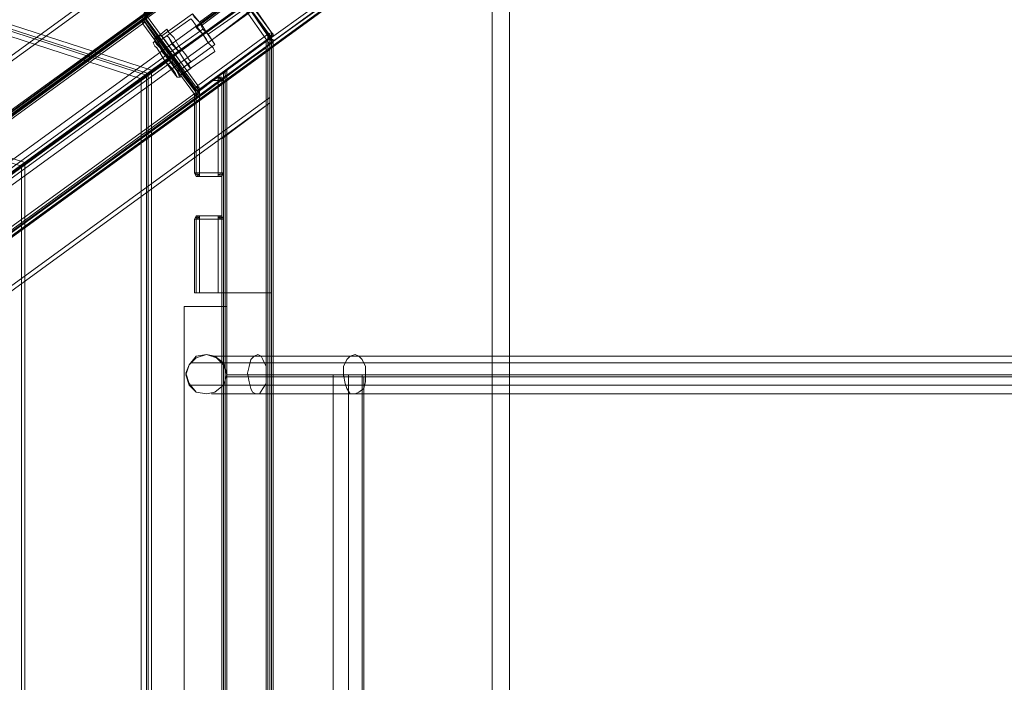
# Model space of a CAD drawing. Units: millimetres. Extents: x -109041 to -97743, y 97901 to 108775.
# Drawn here: x -103015 to -102087, y 103300 to 103924 of the extents above; entities that cross this region are included whole.
import ezdxf

# ---------------------------------------------------------------- set-up
doc = ezdxf.new("R2010")
doc.units = ezdxf.units.MM
for name, color, linetype, lineweight in [('Blocke', 3, 'Continuous', 13), ('matr', 32, 'Continuous', 9), ('plader', 38, 'Continuous', 9), ('stål', 253, 'Continuous', 9)]:
    doc.layers.add(name, color=color, linetype=linetype, lineweight=lineweight)

msp = doc.modelspace()

# ---------------------------------------------------------------- linework, layer by layer
at = {"layer": 'Blocke', "flags": 128}
msp.add_lwpolyline([(-102819.55, 103125.98), (-102819.55, 103587.75), (-102819.55, 103125.98)], close=True, dxfattribs=at)
at = {"layer": 'matr', "flags": 128}
for points in [[(-102824.4, 103970.41), (-102827.63, 103975.25), (-103869.04, 104314.31), (-102827.63, 103975.25), (-103869.04, 104314.31), (-103870.65, 104314.31), (-103875.49, 104312.7), (-103870.65, 104314.31), (-103869.04, 104314.31), (-102827.63, 103975.25), (-102827.63, 103973.63), (-102824.4, 103970.41), (-103875.49, 104312.7), (-103911.02, 104299.78), (-103877.11, 104196.45), (-102890.6, 103876.76), (-102801.79, 103939.73), (-102824.4, 103970.41), (-103875.49, 104312.7)], [(-103911.02, 104299.78), (-103875.49, 104312.7), (-102824.4, 103970.41), (-102801.79, 103939.73), (-102893.83, 103873.53), (-103875.49, 104191.6), (-103911.02, 104299.78)], [(-102893.83, 103873.53), (-103875.49, 104191.6)], [(-103534.82, 103465.04), (-102583.83, 104156.08), (-102608.04, 104139.94), (-103581.64, 103431.13)], [(-102800.18, 103936.5), (-102777.58, 103907.44), (-102640.34, 104005.93), (-102662.94, 104036.6)], [(-103562.26, 103487.64), (-103559.04, 103495.72), (-102879.29, 103989.78), (-102835.7, 103975.25), (-103523.51, 103476.34), (-102835.7, 103975.25), (-102879.29, 103989.78), (-103559.04, 103495.72)], [(-102884.14, 103991.39), (-103557.42, 103502.18), (-102884.14, 103991.39), (-103557.42, 103502.18), (-103559.04, 103495.72), (-103557.42, 103502.18), (-102884.14, 103991.39), (-102879.29, 103989.78), (-103559.04, 103495.72), (-102879.29, 103989.78)], [(-102779.19, 103907.44), (-102777.58, 103909.05), (-102777.58, 103912.28), (-102826.01, 103978.48), (-102827.63, 103980.09), (-102830.86, 103978.48), (-102897.06, 103930.04), (-102897.06, 103928.43), (-102897.06, 103926.81), (-102848.62, 103860.61), (-102847, 103859), (-102845.39, 103859)], [(-102835.7, 103975.25), (-103523.51, 103476.34)], [(-103520.29, 103474.73), (-102832.47, 103973.63)], [(-102832.47, 103973.63), (-103520.29, 103474.73)], [(-102843.77, 103859), (-102777.58, 103907.44), (-102775.96, 103909.05), (-102777.58, 103912.28), (-102826.01, 103978.48), (-102829.24, 103976.86), (-102895.44, 103928.43), (-102897.06, 103930.04), (-102897.06, 103931.66), (-102898.67, 103928.43), (-102898.67, 103925.2), (-102850.23, 103859), (-102848.62, 103860.61), (-102847, 103862.23), (-102845.39, 103859)], [(-102826.01, 103973.63), (-102777.58, 103907.44), (-102777.58, 103904.21), (-102779.19, 103900.98), (-102777.58, 103904.21), (-102777.58, 103907.44), (-102826.01, 103973.63), (-102829.24, 103975.25), (-102832.47, 103973.63), (-102898.67, 103925.2), (-102832.47, 103973.63), (-102829.24, 103975.25)], [(-102780.8, 103910.67), (-102829.24, 103976.86), (-102895.44, 103928.43), (-102847, 103862.23)], [(-102801.79, 103939.73), (-102780.8, 103909.05), (-102780.8, 102804.67), (-102801.79, 102774), (-102893.83, 102840.19), (-102893.83, 103873.53), (-102801.79, 103939.73)], [(-102780.8, 102804.67), (-102780.8, 103909.05), (-102801.79, 103939.73), (-102890.6, 103876.76), (-102890.6, 102836.97), (-102801.79, 102774)], [(-102842.16, 103910.67), (-102801.79, 103939.73)], [(-102779.19, 103900.98), (-102805.02, 103938.11)], [(-102898.67, 103925.2), (-102900.28, 103923.58), (-102898.67, 103920.35), (-102900.28, 103923.58)], [(-102853.46, 103925.2), (-102851.85, 103923.58), (-102848.62, 103918.74), (-102842.16, 103910.67), (-102837.32, 103902.59), (-102832.47, 103897.75), (-102830.86, 103894.52), (-102832.47, 103897.75), (-102837.32, 103902.59), (-102842.16, 103910.67), (-102848.62, 103918.74), (-102851.85, 103923.58), (-102853.46, 103925.2)], [(-103523.51, 103419.83), (-102876.07, 103891.29), (-102897.06, 103921.97), (-103546.12, 103450.51)], [(-102837.32, 103902.59), (-102838.93, 103905.82), (-102842.16, 103910.67), (-102847, 103915.51), (-102848.62, 103917.12), (-102847, 103915.51), (-102842.16, 103910.67), (-102838.93, 103905.82), (-102837.32, 103902.59)], [(-102863.15, 103876.76), (-102864.76, 103878.37), (-102867.99, 103884.83), (-102874.45, 103892.91), (-102879.29, 103899.36), (-102884.14, 103905.82), (-102885.75, 103907.44), (-102884.14, 103905.82), (-102879.29, 103899.36), (-102874.45, 103892.91), (-102867.99, 103884.83), (-102864.76, 103878.37), (-102863.15, 103876.76)], [(-102842.16, 103910.67), (-102874.45, 103886.45)], [(-102777.58, 103907.44), (-102843.77, 103859), (-102777.58, 103907.44)], [(-102782.42, 103904.21), (-102819.55, 103876.76), (-102822.78, 103873.53), (-102819.55, 103876.76), (-102782.42, 103904.21), (-102779.19, 103907.44), (-102782.42, 103904.21), (-102782.42, 102820.82)], [(-102782.42, 103904.21), (-102779.19, 103907.44), (-102782.42, 103904.21), (-102782.42, 103666.86), (-102780.8, 103666.86), (-102779.19, 103666.86), (-102777.58, 103666.86), (-102779.19, 103666.86), (-102780.8, 103666.86), (-102782.42, 103666.86), (-102819.55, 103666.86), (-102819.55, 103876.76), (-102782.42, 103904.21), (-102819.55, 103876.76), (-102819.55, 103666.86), (-102821.17, 103666.86), (-102822.78, 103666.86), (-102822.78, 103873.53), (-102822.78, 103666.86), (-102821.17, 103666.86), (-102819.55, 103666.86), (-102782.42, 103666.86)], [(-102780.8, 103910.67), (-102779.19, 103907.44), (-102777.58, 103907.44), (-102775.96, 103909.05), (-102777.58, 103912.28)], [(-102777.58, 103912.28), (-102780.8, 103910.67), (-102779.19, 103907.44), (-102777.58, 103907.44), (-102775.96, 103909.05)], [(-102775.96, 103909.05), (-102777.58, 103909.05), (-102780.8, 103910.67), (-102777.58, 103909.05)], [(-102777.58, 103904.21), (-102777.58, 103905.82), (-102780.8, 103909.05)], [(-102780.8, 102804.67), (-102780.8, 103909.05)], [(-102779.19, 103910.67), (-102779.19, 103909.05)], [(-102779.19, 102819.21), (-102779.19, 103905.82)], [(-102779.19, 103905.82), (-102779.19, 103666.86)], [(-102777.58, 103912.28), (-102775.96, 103909.05), (-102777.58, 103907.44), (-102775.96, 103909.05)], [(-102777.58, 103912.28), (-102775.96, 103909.05), (-102777.58, 103907.44), (-102775.96, 103909.05)], [(-102777.58, 102817.59), (-102777.58, 103907.44)], [(-102777.58, 103907.44), (-102777.58, 103666.86)], [(-103467, 103400.46), (-102779.19, 103900.98)], [(-102779.19, 103900.98), (-103467, 103400.46)], [(-103467, 103356.86), (-103457.32, 103356.86), (-102779.19, 103850.93), (-102779.19, 103896.13), (-103467, 103395.61), (-102779.19, 103896.13), (-102779.19, 103850.93), (-103457.32, 103356.86)], [(-102779.19, 103896.13), (-103467, 103395.61)], [(-102863.15, 103871.92), (-102864.76, 103873.53), (-102869.61, 103879.99), (-102874.45, 103886.45), (-102880.91, 103894.52), (-102884.14, 103900.98), (-102885.75, 103902.59), (-102884.14, 103900.98), (-102880.91, 103894.52), (-102874.45, 103886.45), (-102869.61, 103879.99), (-102864.76, 103873.53), (-102863.15, 103871.92)], [(-102779.19, 103900.98), (-102845.39, 103852.54)], [(-102819.55, 102841.81), (-102782.42, 102815.98), (-102782.42, 103897.75), (-102819.55, 103871.92)], [(-102779.19, 103900.98), (-102780.8, 103900.98), (-102780.8, 103899.36), (-102782.42, 103899.36), (-102782.42, 103897.75), (-102782.42, 103899.36), (-102780.8, 103899.36), (-102780.8, 103900.98)], [(-102780.8, 103900.98), (-102780.8, 102812.75), (-102780.8, 103900.98)], [(-102779.19, 103900.98), (-102779.19, 102812.75)], [(-102775.96, 102809.52), (-102775.96, 103904.21)], [(-102775.96, 102809.52), (-102775.96, 103904.21)], [(-102874.45, 103886.45), (-102876.07, 103886.45), (-102877.68, 103884.83), (-102877.68, 103886.45), (-102876.07, 103886.45), (-102874.45, 103888.06), (-102864.76, 103894.52)], [(-102845.39, 103854.16), (-102871.22, 103889.68)], [(-103497.68, 103384.31), (-103520.29, 103413.37), (-102871.22, 103884.83), (-102848.62, 103855.77), (-103497.68, 103384.31)], [(-102895.44, 102841.81), (-103013.31, 102927.38), (-103013.31, 103786.34), (-102895.44, 103871.92)], [(-102895.44, 103871.92), (-102895.44, 102841.81), (-102895.44, 103871.92)], [(-102893.83, 102840.19), (-102893.83, 103873.53)], [(-102827.63, 103867.07), (-102827.63, 103870.3), (-102832.47, 103867.07), (-102829.24, 103870.3), (-102827.63, 103870.3)], [(-102827.63, 103870.3), (-102829.24, 103870.3)], [(-102827.63, 103870.3), (-102824.4, 103870.3), (-102822.78, 103867.07), (-102824.4, 103870.3)], [(-102822.78, 103867.07), (-102824.4, 103867.07), (-102827.63, 103867.07), (-102827.63, 103870.3), (-102824.4, 103870.3)], [(-102822.78, 103867.07), (-102824.4, 103870.3), (-102827.63, 103870.3), (-102827.63, 103867.07), (-102824.4, 103867.07)], [(-102824.4, 103867.07), (-102824.4, 103868.69), (-102827.63, 103870.3), (-102824.4, 103868.69)], [(-102826.01, 103867.07), (-102826.01, 103868.69), (-102827.63, 103868.69), (-102826.01, 103868.69)], [(-102824.4, 103868.69), (-102822.78, 103868.69), (-102822.78, 103870.3), (-102821.17, 103870.3), (-102819.55, 103871.92), (-102821.17, 103870.3), (-102822.78, 103870.3), (-102822.78, 103868.69)], [(-102824.4, 102845.04), (-102824.4, 103868.69)], [(-102822.78, 103873.53), (-102819.55, 103876.76)], [(-102822.78, 103873.53), (-102822.78, 102851.5)], [(-102822.78, 102845.04), (-102822.78, 103868.69), (-102822.78, 102845.04)], [(-102821.17, 103875.14), (-102821.17, 102849.88)], [(-102821.17, 103875.14), (-102821.17, 103666.86)], [(-102782.42, 102820.82), (-102819.55, 102848.27), (-102819.55, 103876.76), (-102819.55, 102848.27)], [(-102850.23, 103859), (-102848.62, 103859), (-102848.62, 103857.38)], [(-102843.77, 103859), (-102847, 103857.38), (-102850.23, 103859), (-102848.62, 103857.38)], [(-102848.62, 103859), (-102850.23, 103859)], [(-102845.39, 103860.61), (-102847, 103860.61), (-102848.62, 103860.61), (-102847, 103860.61)], [(-102843.77, 103859), (-102845.39, 103859), (-102845.39, 103857.38), (-102847, 103857.38), (-102848.62, 103857.38)], [(-102847, 103857.38), (-102847, 103859), (-102847, 103862.23), (-102847, 103859)], [(-102843.77, 103859), (-102847, 103857.38)], [(-102832.47, 103867.07), (-102845.39, 103857.38), (-102845.39, 103779.88), (-102827.63, 103779.88), (-102827.63, 103867.07), (-102832.47, 103867.07)], [(-102845.39, 103857.38), (-102832.47, 103867.07), (-102827.63, 103867.07), (-102827.63, 103779.88), (-102845.39, 103779.88), (-102845.39, 103857.38)], [(-102822.78, 103867.07), (-102824.4, 103867.07), (-102827.63, 103867.07), (-102824.4, 103867.07)], [(-102824.4, 103867.07), (-102824.4, 103779.88)], [(-102822.78, 103779.88), (-102822.78, 103867.07)], [(-102779.19, 103846.08), (-102779.19, 103850.93), (-103457.32, 103356.86), (-102779.19, 103850.93), (-102779.19, 103846.08), (-103450.86, 103356.86), (-103452.47, 103356.86), (-103457.32, 103356.86), (-103452.47, 103356.86), (-103450.86, 103356.86), (-102779.19, 103846.08), (-103450.86, 103356.86)], [(-102850.23, 103854.16), (-102850.23, 103779.88), (-102850.23, 103854.16)], [(-102845.39, 103857.38), (-102848.62, 103854.16)], [(-102848.62, 103855.77), (-102848.62, 103779.88)], [(-102779.19, 103846.08), (-102824.4, 103812.18)], [(-102779.19, 102867.64), (-102779.19, 103846.08)], [(-102824.4, 103812.18), (-102824.4, 102901.55)], [(-103013.31, 102927.38), (-103010.08, 102924.15), (-103010.08, 103789.57), (-103013.31, 103786.34)], [(-102845.39, 103779.88), (-102848.62, 103779.88), (-102850.23, 103779.88), (-102848.62, 103779.88)], [(-102845.39, 103776.65), (-102848.62, 103776.65), (-102850.23, 103779.88), (-102848.62, 103776.65)], [(-102850.23, 103779.88), (-102848.62, 103778.27), (-102845.39, 103776.65), (-102845.39, 103779.88), (-102848.62, 103779.88)], [(-102845.39, 103779.88), (-102845.39, 103776.65), (-102848.62, 103778.27), (-102850.23, 103779.88), (-102848.62, 103779.88)], [(-102847, 103779.88), (-102847, 103778.27), (-102845.39, 103778.27), (-102847, 103778.27)], [(-102845.39, 103776.65), (-102845.39, 103779.88)], [(-102845.39, 103776.65), (-102827.63, 103776.65)], [(-102827.63, 103776.65), (-102845.39, 103776.65)], [(-102827.63, 103779.88), (-102827.63, 103776.65)], [(-102827.63, 103776.65), (-102824.4, 103776.65), (-102822.78, 103779.88), (-102824.4, 103779.88), (-102827.63, 103779.88), (-102824.4, 103779.88), (-102822.78, 103779.88), (-102824.4, 103776.65)], [(-102827.63, 103776.65), (-102827.63, 103779.88), (-102824.4, 103779.88), (-102822.78, 103779.88), (-102824.4, 103778.27)], [(-102827.63, 103778.27), (-102826.01, 103778.27), (-102826.01, 103779.88), (-102826.01, 103778.27)], [(-102827.63, 103779.88), (-102827.63, 103776.65), (-102824.4, 103778.27), (-102822.78, 103779.88), (-102824.4, 103779.88)], [(-102827.63, 103776.65), (-102824.4, 103778.27), (-102824.4, 103779.88), (-102824.4, 103778.27)], [(-102845.39, 103739.52), (-102848.62, 103739.52), (-102850.23, 103736.29), (-102848.62, 103739.52)], [(-102850.23, 103736.29), (-102848.62, 103739.52), (-102845.39, 103739.52), (-102848.62, 103739.52)], [(-102845.39, 103736.29), (-102848.62, 103737.9), (-102848.62, 103739.52), (-102848.62, 103737.9)], [(-102848.62, 103736.29), (-102848.62, 103737.9), (-102845.39, 103739.52), (-102848.62, 103737.9)], [(-102845.39, 103739.52), (-102845.39, 103736.29)], [(-102845.39, 103739.52), (-102827.63, 103739.52)], [(-102827.63, 103736.29), (-102827.63, 103739.52)], [(-102822.78, 103736.29), (-102824.4, 103739.52), (-102827.63, 103739.52), (-102824.4, 103739.52)], [(-102827.63, 103736.29), (-102824.4, 103737.9), (-102824.4, 103739.52), (-102824.4, 103737.9)], [(-102827.63, 103739.52), (-102824.4, 103737.9), (-102824.4, 103736.29), (-102824.4, 103737.9)], [(-102827.63, 103739.52), (-102824.4, 103739.52), (-102822.78, 103736.29), (-102824.4, 103739.52)], [(-102845.39, 103736.29), (-102848.62, 103736.29), (-102850.23, 103736.29), (-102848.62, 103736.29)], [(-102850.23, 103666.86), (-102850.23, 103736.29), (-102850.23, 103666.86)], [(-102848.62, 103736.29), (-102848.62, 103666.86)], [(-102847, 103736.29), (-102847, 103737.9), (-102845.39, 103737.9), (-102847, 103737.9)], [(-102827.63, 103666.86), (-102845.39, 103666.86), (-102845.39, 103736.29), (-102827.63, 103736.29), (-102827.63, 103666.86)], [(-102845.39, 103666.86), (-102827.63, 103666.86), (-102827.63, 103736.29), (-102845.39, 103736.29), (-102845.39, 103666.86)], [(-102827.63, 103737.9), (-102826.01, 103737.9), (-102826.01, 103736.29), (-102826.01, 103737.9)], [(-102827.63, 103736.29), (-102824.4, 103736.29), (-102822.78, 103736.29), (-102824.4, 103736.29)], [(-102824.4, 103666.86), (-102824.4, 103736.29)], [(-102822.78, 103666.86), (-102822.78, 103736.29), (-102822.78, 103666.86)], [(-102850.23, 103666.86), (-102848.62, 103666.86), (-102847, 103666.86), (-102845.39, 103666.86), (-102847, 103666.86), (-102848.62, 103666.86)], [(-102827.63, 103666.86), (-102826.01, 103666.86), (-102824.4, 103666.86), (-102822.78, 103666.86), (-102824.4, 103666.86), (-102826.01, 103666.86)]]:
    msp.add_lwpolyline(points, close=True, dxfattribs=at)
for points in [[(-103875.49, 104191.6), (-103877.11, 104196.45), (-102890.6, 103876.76), (-102893.83, 103873.53)], [(-102897.06, 103871.92), (-102900.28, 103868.69), (-103010.08, 103789.57), (-103831.9, 104055.98), (-103830.29, 104051.13), (-103013.31, 103786.34), (-103830.29, 104051.13), (-103875.49, 104189.99), (-103873.88, 104185.15), (-102900.28, 103868.69), (-103873.88, 104185.15), (-103831.9, 104055.98), (-103010.08, 103789.57), (-103013.31, 103786.34), (-102895.44, 103871.92), (-103875.49, 104189.99), (-102895.44, 103871.92), (-103875.49, 104189.99)], [(-103529.97, 103465.04), (-103534.82, 103465.04), (-102583.83, 104156.08), (-102578.98, 104156.08), (-103528.36, 103465.04)], [(-102548.3, 104136.71), (-102578.98, 104156.08), (-103528.36, 103465.04), (-103476.69, 103394), (-102527.31, 104085.04), (-102537, 104120.56)], [(-102554.76, 104118.95), (-103526.74, 103413.37), (-103581.64, 103431.13)], [(-102620.96, 104127.02), (-103580.03, 103429.52)], [(-102553.15, 104109.26), (-102553.15, 104062.44), (-103526.74, 103353.63), (-103526.74, 103413.37)], [(-102582.21, 104099.57), (-103554.19, 103394), (-103580.03, 103429.52), (-103578.41, 103429.52)], [(-102569.29, 104054.36), (-103528.36, 103356.86), (-103528.36, 103358.48), (-103529.97, 103358.48), (-103529.97, 103360.09), (-103552.58, 103390.77), (-103552.58, 103392.38), (-103554.19, 103392.38), (-103554.19, 103394), (-102582.21, 104099.57)], [(-102527.31, 104085.04), (-103476.69, 103394)], [(-102553.15, 104062.44), (-102528.93, 104078.58), (-103479.92, 103387.54), (-103526.74, 103353.63)], [(-102528.93, 104078.58), (-103479.92, 103387.54), (-103478.31, 103394)], [(-103013.31, 103786.34), (-103830.29, 104051.13)], [(-102638.72, 104004.31), (-102775.96, 103904.21), (-102801.79, 103939.73), (-102662.94, 104039.83)], [(-103497.68, 103384.31), (-103497.68, 103382.7), (-103496.07, 103382.7), (-103496.07, 103381.08), (-102842.16, 103854.16), (-102779.19, 103900.98), (-102775.96, 103902.59), (-102775.96, 103904.21), (-102635.49, 104004.31)], [(-102850.23, 103859), (-102898.67, 103925.2), (-102897.06, 103926.81), (-102895.44, 103928.43), (-102847, 103862.23), (-102780.8, 103910.67), (-102829.24, 103976.86), (-102830.86, 103978.48), (-102830.86, 103980.09)], [(-102826.01, 103978.48), (-102827.63, 103980.09), (-102830.86, 103978.48), (-102897.06, 103930.04), (-102897.06, 103928.43), (-102897.06, 103926.81), (-102848.62, 103860.61)], [(-102830.86, 103980.09), (-102830.86, 103978.48), (-102829.24, 103976.86), (-102826.01, 103978.48), (-102777.58, 103912.28), (-102775.96, 103910.67), (-102775.96, 103909.05), (-102777.58, 103907.44), (-102843.77, 103859)], [(-102837.32, 103910.67), (-102830.86, 103900.98), (-102834.09, 103905.82), (-102838.93, 103912.28), (-102843.77, 103920.35), (-102850.23, 103926.81), (-102851.85, 103930.04), (-102845.39, 103921.97), (-102842.16, 103915.51), (-102837.32, 103910.67), (-102800.18, 103936.5), (-102798.57, 103938.11), (-102796.95, 103938.11), (-102795.34, 103938.11), (-102777.58, 103912.28), (-102826.01, 103978.48), (-102806.64, 103952.64), (-102805.02, 103949.42), (-102801.79, 103944.57), (-102796.95, 103939.73), (-102795.34, 103938.11)], [(-102826.01, 103978.48), (-102777.58, 103912.28)], [(-102806.64, 103947.8), (-102848.62, 103917.12)], [(-102800.18, 103936.5), (-102808.25, 103949.42), (-102845.39, 103921.97)], [(-102803.41, 103949.42), (-102843.77, 103918.74)], [(-102895.44, 103926.81), (-103547.73, 103453.74), (-103576.8, 103432.75), (-103580.03, 103429.52), (-103580.03, 103427.9), (-103578.41, 103427.9), (-103578.41, 103426.29), (-103555.81, 103397.23), (-103555.81, 103395.61), (-103555.81, 103394), (-103554.19, 103394), (-103549.35, 103397.23), (-103521.9, 103416.6), (-102869.61, 103891.29), (-102805.02, 103938.11)], [(-102805.02, 103938.11), (-102869.61, 103891.29), (-103521.9, 103416.6), (-103549.35, 103397.23), (-103554.19, 103394), (-103528.36, 103356.86), (-103523.51, 103360.09), (-103496.07, 103381.08), (-102847, 103854.16)], [(-102798.57, 103941.34), (-102838.93, 103912.28)], [(-102796.95, 103933.27), (-102837.32, 103902.59)], [(-102800.18, 103936.5), (-102800.18, 103938.11), (-102801.79, 103938.11), (-102801.79, 103939.73), (-102775.96, 103904.21), (-102775.96, 103905.82), (-102777.58, 103905.82), (-102777.58, 103907.44)], [(-102897.06, 103921.97), (-102898.67, 103921.97), (-102898.67, 103923.58), (-102898.67, 103925.2), (-102897.06, 103925.2), (-102871.22, 103889.68)], [(-102898.67, 103925.2), (-102850.23, 103859)], [(-102850.23, 103859), (-102898.67, 103925.2)], [(-102898.67, 103925.2), (-102850.23, 103859), (-102847, 103857.38), (-102843.77, 103859), (-102777.58, 103907.44), (-102775.96, 103909.05), (-102777.58, 103912.28)], [(-102876.07, 103891.29), (-102874.45, 103889.68), (-102872.84, 103889.68), (-102871.22, 103889.68), (-102897.06, 103925.2)], [(-102851.85, 103930.04), (-102880.91, 103909.05), (-102882.52, 103909.05), (-102884.14, 103909.05), (-102884.14, 103907.44), (-102885.75, 103907.44), (-102884.14, 103905.82), (-102879.29, 103900.98), (-102874.45, 103892.91), (-102867.99, 103884.83), (-102864.76, 103878.37), (-102863.15, 103876.76), (-102863.15, 103878.37), (-102861.53, 103878.37), (-102859.92, 103879.99), (-102830.86, 103900.98)], [(-102885.75, 103902.59), (-102853.46, 103925.2)], [(-102898.67, 103923.58), (-103547.73, 103452.12)], [(-102845.39, 103852.54), (-102848.62, 103852.54), (-102850.23, 103854.16), (-102898.67, 103920.35)], [(-102845.39, 103852.54), (-102848.62, 103852.54), (-102850.23, 103854.16), (-102898.67, 103920.35)], [(-102874.45, 103892.91), (-102842.16, 103915.51)], [(-102887.37, 103904.21), (-102885.75, 103902.59), (-102880.91, 103896.13), (-102874.45, 103886.45), (-102867.99, 103878.37), (-102864.76, 103871.92), (-102863.15, 103870.3), (-102864.76, 103870.3), (-102866.38, 103870.3), (-102867.99, 103873.53), (-102871.22, 103878.37), (-102877.68, 103884.83), (-102882.52, 103892.91), (-102885.75, 103897.75), (-102882.52, 103892.91), (-102877.68, 103884.83), (-102871.22, 103878.37), (-102867.99, 103873.53), (-102866.38, 103870.3), (-102867.99, 103873.53), (-102871.22, 103878.37), (-102877.68, 103884.83), (-102882.52, 103892.91), (-102885.75, 103897.75), (-102887.37, 103899.36), (-102888.98, 103902.59), (-102887.37, 103904.21), (-102885.75, 103902.59), (-102880.91, 103896.13), (-102874.45, 103886.45), (-102867.99, 103878.37), (-102864.76, 103871.92), (-102863.15, 103870.3), (-102864.76, 103871.92), (-102867.99, 103878.37), (-102874.45, 103886.45), (-102880.91, 103896.13), (-102885.75, 103902.59), (-102876.07, 103909.05), (-102874.45, 103907.44), (-102871.22, 103902.59), (-102864.76, 103894.52), (-102859.92, 103886.45), (-102855.08, 103881.6), (-102853.46, 103878.37), (-102855.08, 103881.6), (-102859.92, 103886.45), (-102864.76, 103894.52), (-102871.22, 103902.59), (-102874.45, 103907.44)], [(-102863.15, 103876.76), (-102885.75, 103907.44)], [(-102884.14, 103907.44), (-102861.53, 103878.37)], [(-102880.91, 103909.05), (-102859.92, 103879.99)], [(-102848.62, 103860.61), (-102847, 103859), (-102845.39, 103859), (-102779.19, 103907.44), (-102777.58, 103909.05), (-102777.58, 103912.28)], [(-102866.38, 103870.3), (-102867.99, 103873.53), (-102871.22, 103878.37), (-102877.68, 103884.83), (-102882.52, 103892.91), (-102885.75, 103897.75), (-102887.37, 103899.36)], [(-102863.15, 103871.92), (-102864.76, 103873.53), (-102869.61, 103879.99), (-102874.45, 103886.45), (-102880.91, 103894.52), (-102884.14, 103900.98), (-102885.75, 103902.59), (-102880.91, 103896.13), (-102874.45, 103886.45), (-102867.99, 103878.37), (-102864.76, 103871.92), (-102863.15, 103870.3)], [(-102884.14, 103900.98), (-102880.91, 103894.52), (-102874.45, 103886.45), (-102869.61, 103879.99), (-102864.76, 103873.53), (-102863.15, 103871.92), (-102853.46, 103878.37)], [(-102819.55, 103871.92), (-102782.42, 103897.75), (-102782.42, 102815.98), (-102819.55, 102841.81)], [(-102779.19, 103896.13), (-102779.19, 103900.98)], [(-102779.19, 103900.98), (-102779.19, 103896.13)], [(-103521.9, 103418.22), (-102872.84, 103889.68)], [(-103520.29, 103413.37), (-103520.29, 103414.99), (-103521.9, 103416.6), (-102871.22, 103888.06)], [(-102871.22, 103891.29), (-102869.61, 103891.29)], [(-102871.22, 103889.68), (-102871.22, 103888.06), (-102871.22, 103886.45), (-102871.22, 103884.83)], [(-102867.99, 103891.29), (-102869.61, 103889.68)], [(-102863.15, 103871.92), (-102830.86, 103894.52)], [(-102897.06, 103871.92), (-102900.28, 103868.69), (-103010.08, 103789.57), (-103010.08, 102924.15), (-102900.28, 102845.04), (-102900.28, 103868.69), (-102900.28, 102845.04), (-102897.06, 102841.81)], [(-102893.83, 102840.19), (-102890.6, 102836.97), (-102890.6, 103876.76), (-102893.83, 103873.53)], [(-102819.55, 102841.81), (-102819.55, 103871.92)], [(-102843.77, 103859), (-102845.39, 103859), (-102847, 103862.23), (-102848.62, 103860.61), (-102850.23, 103859)], [(-102843.77, 103859), (-102847, 103857.38), (-102850.23, 103859)], [(-102850.23, 103859), (-102847, 103857.38), (-102843.77, 103859)], [(-102848.62, 103855.77), (-102848.62, 103854.16), (-102847, 103854.16), (-102845.39, 103854.16), (-102843.77, 103854.16)], [(-103013.31, 103786.34), (-103013.31, 102927.38)], [(-102845.39, 103776.65), (-102848.62, 103778.27), (-102848.62, 103779.88)], [(-102845.39, 103776.65), (-102848.62, 103778.27), (-102848.62, 103779.88)], [(-102827.63, 103739.52), (-102845.39, 103739.52)], [(-102845.39, 103739.52), (-102827.63, 103739.52)]]:
    msp.add_lwpolyline(points, dxfattribs=at)
at = {"layer": 'plader', "flags": 128}
for points in [[(-103705.96, 103702.38), (-103318.46, 103576.45), (-102564.45, 104125.41), (-103994.97, 104590.41), (-103705.96, 103702.38)], [(-103323.31, 103151.81), (-103323.31, 103561.91), (-102569.29, 104109.26), (-102569.29, 102604.46), (-103323.31, 103151.81)]]:
    msp.add_lwpolyline(points, close=True, dxfattribs=at)
for points in [[(-103318.46, 103576.45), (-103323.31, 103561.91), (-102569.29, 104109.26), (-103999.82, 104574.26), (-103712.42, 103687.85), (-103323.31, 103561.91)], [(-103323.31, 103561.91), (-103307.16, 103561.91), (-102553.15, 104109.26), (-102553.15, 102604.46), (-103307.16, 103151.81), (-103307.16, 103561.91)]]:
    msp.add_lwpolyline(points, dxfattribs=at)
at = {"layer": 'stål', "flags": 128}
for points in [[(-102876.07, 103915.51), (-102885.75, 103907.44)], [(-102887.37, 103905.82), (-102887.37, 103907.44), (-102885.75, 103909.05)], [(-102876.07, 103909.05), (-102885.75, 103902.59)], [(-102887.37, 103899.36), (-102888.98, 103902.59), (-102887.37, 103904.21)], [(-102853.46, 103884.83), (-102863.15, 103876.76)], [(-102853.46, 103878.37), (-102863.15, 103871.92)], [(-102866.38, 103876.76), (-102863.15, 103875.14), (-102861.53, 103875.14)], [(-102866.38, 103870.3), (-102864.76, 103870.3), (-102863.15, 103870.3)], [(-102709.76, 103587.75), (-102709.76, 103589.36), (-102727.52, 103589.36), (-102745.28, 103589.36), (-102764.66, 103589.36), (-102782.42, 103589.36), (-102798.57, 103589.36), (-102809.87, 103589.36), (-102817.94, 103589.36), (-102819.55, 103589.36), (-102822.78, 103579.68), (-102830.86, 103573.22), (-102838.93, 103571.6), (-102848.62, 103573.22), (-102855.08, 103579.68), (-102858.31, 103589.36), (-102855.08, 103599.05), (-102848.62, 103605.51), (-102838.93, 103608.74), (-102830.86, 103607.12), (-102822.78, 103600.66), (-102819.55, 103590.98), (-102819.55, 103653.95), (-102859.92, 103653.95), (-102859.92, 103059.78)], [(-102859.92, 103059.78), (-102859.92, 103653.95), (-102819.55, 103653.95), (-102819.55, 103589.36)], [(-102853.46, 103600.66), (-102851.85, 103600.66), (-102843.77, 103600.66), (-102832.47, 103600.66), (-102816.33, 103600.66), (-102798.57, 103600.66), (-102777.58, 103600.66), (-102754.97, 103600.66), (-102732.37, 103600.66), (-102709.76, 103600.66), (-102690.39, 103600.66), (-100570.44, 103600.66), (-100489.71, 103600.66)], [(-102832.47, 103607.12), (-102829.24, 103607.12), (-102821.17, 103607.12), (-102806.64, 103607.12), (-102788.88, 103607.12), (-102767.89, 103607.12), (-102745.28, 103607.12), (-102722.68, 103607.12), (-102703.3, 103607.12), (-100581.74, 103607.12), (-100501.01, 103607.12), (-100418.66, 103607.12)], [(-102719.45, 103589.36), (-102819.55, 103589.36)], [(-102819.55, 103589.36), (-102817.94, 103589.36), (-102809.87, 103589.36), (-102798.57, 103589.36), (-102782.42, 103589.36), (-102764.66, 103589.36), (-102745.28, 103589.36), (-102727.52, 103589.36), (-102709.76, 103589.36), (-100589.81, 103589.36), (-100507.47, 103589.36), (-100423.51, 103589.36)], [(-100423.51, 103587.75), (-100507.47, 103587.75), (-100589.81, 103587.75), (-102709.76, 103587.75), (-102727.52, 103587.75), (-102745.28, 103587.75), (-102764.66, 103587.75), (-102782.42, 103587.75), (-102798.57, 103587.75), (-102809.87, 103587.75), (-102817.94, 103587.75), (-102819.55, 103587.75), (-102719.45, 103587.75), (-102704.92, 103587.75), (-102690.39, 103587.75), (-100783.56, 103587.75), (-100709.29, 103587.75), (-100633.4, 103587.75), (-100554.29, 103587.75), (-100473.56, 103587.75)], [(-102782.42, 103587.75), (-102782.42, 103589.36)], [(-102719.45, 103124.36), (-102719.45, 103589.36), (-102704.92, 103589.36), (-102692, 103589.36)], [(-102719.45, 103125.98), (-102719.45, 103587.75)], [(-100589.81, 103587.75), (-100589.81, 103589.36), (-102709.76, 103589.36)], [(-102704.92, 103124.36), (-102704.92, 103589.36)], [(-102704.92, 103125.98), (-102704.92, 103587.75)], [(-102692, 103124.36), (-102692, 103589.36), (-100785.18, 103589.36), (-100785.18, 103124.36)], [(-102690.39, 103125.98), (-102690.39, 103587.75)], [(-102855.08, 103579.68), (-102851.85, 103579.68), (-102845.39, 103579.68), (-102832.47, 103579.68), (-102817.94, 103579.68), (-102798.57, 103579.68), (-102777.58, 103579.68), (-102754.97, 103579.68), (-102732.37, 103579.68), (-102709.76, 103579.68), (-102690.39, 103579.68), (-100568.82, 103579.68), (-100489.71, 103579.68)], [(-102834.09, 103571.6), (-102830.86, 103571.6), (-102821.17, 103571.6), (-102806.64, 103571.6), (-102788.88, 103571.6), (-102767.89, 103571.6), (-102745.28, 103571.6), (-102722.68, 103571.6), (-102701.69, 103571.6), (-100581.74, 103571.6), (-100501.01, 103571.6), (-100417.05, 103571.6)]]:
    msp.add_lwpolyline(points, dxfattribs=at)
for points in [[(-102853.46, 103884.83), (-102855.08, 103886.45), (-102858.31, 103891.29), (-102864.76, 103899.36), (-102869.61, 103907.44), (-102874.45, 103912.28), (-102876.07, 103915.51), (-102874.45, 103912.28), (-102869.61, 103907.44), (-102864.76, 103899.36), (-102858.31, 103891.29), (-102855.08, 103886.45), (-102853.46, 103884.83)], [(-102866.38, 103876.76), (-102867.99, 103878.37), (-102871.22, 103883.22), (-102876.07, 103891.29), (-102880.91, 103897.75), (-102885.75, 103902.59), (-102887.37, 103905.82), (-102885.75, 103902.59), (-102880.91, 103897.75), (-102876.07, 103891.29), (-102871.22, 103883.22), (-102867.99, 103878.37), (-102866.38, 103876.76)], [(-102866.38, 103876.76), (-102867.99, 103878.37), (-102871.22, 103883.22), (-102876.07, 103891.29), (-102880.91, 103897.75), (-102885.75, 103902.59), (-102887.37, 103905.82), (-102885.75, 103902.59), (-102880.91, 103897.75), (-102876.07, 103891.29), (-102871.22, 103883.22), (-102867.99, 103878.37), (-102866.38, 103876.76)], [(-102861.53, 103875.14), (-102863.15, 103878.37), (-102867.99, 103883.22), (-102874.45, 103892.91), (-102880.91, 103900.98), (-102884.14, 103907.44), (-102885.75, 103909.05), (-102884.14, 103907.44), (-102880.91, 103900.98), (-102874.45, 103892.91), (-102867.99, 103883.22), (-102863.15, 103878.37), (-102861.53, 103875.14)], [(-102861.53, 103875.14), (-102863.15, 103878.37), (-102867.99, 103883.22), (-102874.45, 103892.91), (-102880.91, 103900.98), (-102884.14, 103907.44), (-102885.75, 103909.05), (-102884.14, 103907.44), (-102880.91, 103900.98), (-102874.45, 103892.91), (-102867.99, 103883.22), (-102863.15, 103878.37), (-102861.53, 103875.14)], [(-102863.15, 103876.76), (-102864.76, 103878.37), (-102867.99, 103884.83), (-102874.45, 103892.91), (-102879.29, 103899.36), (-102884.14, 103905.82), (-102885.75, 103907.44), (-102884.14, 103905.82), (-102879.29, 103899.36), (-102874.45, 103892.91), (-102867.99, 103884.83), (-102864.76, 103878.37), (-102863.15, 103876.76)], [(-102853.46, 103878.37), (-102855.08, 103879.99), (-102859.92, 103886.45), (-102864.76, 103894.52), (-102871.22, 103900.98), (-102874.45, 103907.44), (-102876.07, 103909.05), (-102874.45, 103907.44), (-102871.22, 103900.98), (-102864.76, 103894.52), (-102859.92, 103886.45), (-102855.08, 103879.99), (-102853.46, 103878.37)], [(-102863.15, 103870.3), (-102864.76, 103871.92), (-102867.99, 103878.37), (-102874.45, 103886.45), (-102880.91, 103896.13), (-102885.75, 103900.98), (-102887.37, 103904.21), (-102885.75, 103900.98), (-102880.91, 103896.13), (-102874.45, 103886.45), (-102867.99, 103878.37), (-102864.76, 103871.92), (-102863.15, 103870.3)], [(-102863.15, 103870.3), (-102864.76, 103871.92), (-102867.99, 103878.37), (-102874.45, 103886.45), (-102880.91, 103896.13), (-102885.75, 103900.98), (-102887.37, 103904.21), (-102885.75, 103900.98), (-102880.91, 103896.13), (-102874.45, 103886.45), (-102867.99, 103878.37), (-102864.76, 103871.92), (-102863.15, 103870.3)], [(-102866.38, 103870.3), (-102867.99, 103871.92), (-102872.84, 103878.37), (-102877.68, 103884.83), (-102882.52, 103892.91), (-102885.75, 103897.75), (-102887.37, 103899.36), (-102885.75, 103897.75), (-102882.52, 103892.91), (-102877.68, 103884.83), (-102872.84, 103878.37), (-102867.99, 103871.92), (-102866.38, 103870.3)], [(-102866.38, 103870.3), (-102867.99, 103871.92), (-102872.84, 103878.37), (-102877.68, 103884.83), (-102882.52, 103892.91), (-102885.75, 103897.75), (-102887.37, 103899.36), (-102885.75, 103897.75), (-102882.52, 103892.91), (-102877.68, 103884.83), (-102872.84, 103878.37), (-102867.99, 103871.92), (-102866.38, 103870.3)], [(-102863.15, 103871.92), (-102864.76, 103873.53), (-102869.61, 103879.99), (-102874.45, 103886.45), (-102880.91, 103894.52), (-102884.14, 103900.98), (-102885.75, 103902.59), (-102884.14, 103900.98), (-102880.91, 103894.52), (-102874.45, 103886.45), (-102869.61, 103879.99), (-102864.76, 103873.53), (-102863.15, 103871.92)], [(-102874.45, 103892.91), (-102864.76, 103899.36)], [(-102874.45, 103892.91), (-102876.07, 103891.29)], [(-102874.45, 103886.45), (-102864.76, 103894.52)], [(-102874.45, 103886.45), (-102876.07, 103886.45), (-102877.68, 103884.83), (-102876.07, 103886.45)], [(-102819.55, 103589.36), (-102822.78, 103579.68), (-102830.86, 103573.22), (-102838.93, 103571.6), (-102848.62, 103573.22), (-102855.08, 103581.29), (-102858.31, 103590.98), (-102855.08, 103599.05), (-102848.62, 103607.12), (-102838.93, 103608.74), (-102829.24, 103605.51), (-102822.78, 103599.05), (-102819.55, 103589.36)], [(-102782.42, 103589.36), (-102782.42, 103597.44), (-102785.65, 103603.89), (-102787.26, 103607.12), (-102790.49, 103608.74), (-102793.72, 103607.12), (-102796.95, 103603.89), (-102798.57, 103597.44), (-102800.18, 103590.98), (-102798.57, 103582.9), (-102796.95, 103576.45), (-102795.34, 103573.22), (-102792.11, 103571.6), (-102788.88, 103571.6), (-102785.65, 103576.45), (-102782.42, 103581.29), (-102782.42, 103589.36)], [(-102709.76, 103589.36), (-102708.15, 103581.29), (-102706.53, 103576.45), (-102703.3, 103571.6), (-102698.46, 103571.6), (-102695.23, 103573.22), (-102690.39, 103576.45), (-102688.77, 103582.9), (-102688.77, 103590.98), (-102688.77, 103597.44), (-102692, 103603.89), (-102695.23, 103607.12), (-102698.46, 103608.74), (-102703.3, 103607.12), (-102706.53, 103603.89), (-102709.76, 103597.44), (-102709.76, 103589.36)], [(-102819.55, 103590.98), (-102819.55, 103589.36)], [(-102819.55, 103587.75), (-102819.55, 103589.36)]]:
    msp.add_lwpolyline(points, close=True, dxfattribs=at)

doc.saveas('drawing.dxf')
